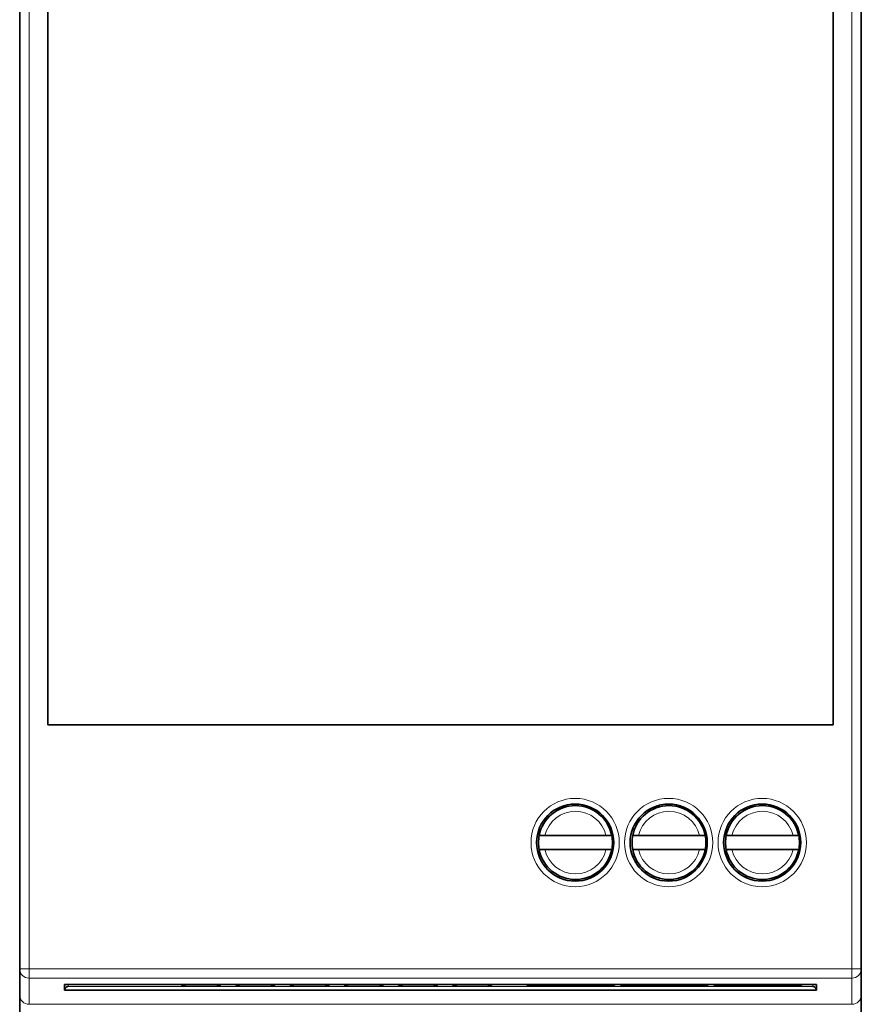
# Model space of a CAD drawing. Units: millimetres. Extents: x 140 to 801, y 41 to 576.
# Drawn here: x 351 to 396, y 255 to 307 of the extents above; entities that cross this region are included whole.
import ezdxf

# ---------------------------------------------------------------- set-up
doc = ezdxf.new("R2010")
doc.units = ezdxf.units.MM
doc.layers.add('1', color=7, linetype='Continuous', true_color=0xffffff)

msp = doc.modelspace()

# ---------------------------------------------------------------- linework, layer by layer
at = {"layer": '1', "color": 18, "linetype": 'Continuous', "lineweight": 35}
for p, q in [((350.824, 256.406), (350.824, 358.904)), ((395.824, 358.904), (395.824, 256.406)), ((352.324, 345.855), (352.324, 269.455)), ((394.324, 269.455), (394.324, 345.855)), ((352.324, 269.455), (394.324, 269.455)), ((382.172, 263.53), (378.907, 263.53)), ((387.172, 263.53), (383.907, 263.53)), ((392.172, 263.53), (388.907, 263.53)), ((382.172, 262.78), (378.907, 262.78)), ((387.172, 262.78), (383.907, 262.78)), ((392.172, 262.78), (388.907, 262.78)), ((392.475, 262.493), (392.475, 262.497)), ((350.824, 255.008), (350.824, 256.406)), ((395.824, 256.406), (395.824, 255.008)), ((353.224, 255.257), (353.224, 255.571)), ((353.224, 255.571), (393.424, 255.571)), ((378.025, 255.571), (377.963, 255.51)), ((377.963, 255.51), (377.963, 255.571)), ((382.624, 255.51), (377.963, 255.51)), ((382.561, 255.571), (382.624, 255.51)), ((382.624, 255.571), (382.624, 255.51)), ((383.026, 255.571), (382.964, 255.51)), ((382.964, 255.51), (382.964, 255.571)), ((387.623, 255.51), (382.964, 255.51)), ((387.561, 255.571), (387.623, 255.51)), ((387.623, 255.571), (387.623, 255.51)), ((388.028, 255.571), (387.965, 255.51)), ((387.965, 255.51), (387.965, 255.571)), ((392.624, 255.51), (387.965, 255.51)), ((392.562, 255.571), (392.624, 255.51)), ((392.624, 255.571), (392.624, 255.51)), ((393.424, 255.571), (393.424, 255.257)), ((350.824, 255.008), (350.824, 254.008)), ((393.424, 255.257), (353.224, 255.257)), ((395.824, 254.008), (395.824, 255.008))]:
    msp.add_line(p, q, dxfattribs=at)
at = {"layer": '1', "color": 8, "linetype": 'Continuous', "lineweight": 18}
for p, q in [((351.324, 358.904), (351.324, 256.406)), ((395.324, 256.406), (395.324, 358.904)), ((350.824, 256.406), (351.324, 256.406)), ((351.324, 256.406), (395.324, 256.406)), ((351.324, 255.907), (351.324, 256.406)), ((395.324, 256.406), (395.824, 256.406)), ((395.324, 256.406), (395.324, 255.907)), ((351.324, 255.907), (351.324, 254.508)), ((395.324, 255.907), (351.324, 255.907)), ((395.324, 254.508), (395.324, 255.907)), ((353.424, 255.571), (353.424, 255.464)), ((353.424, 255.464), (393.224, 255.464)), ((359.484, 255.51), (359.484, 255.571)), ((361.564, 255.571), (361.564, 255.51)), ((362.384, 255.51), (362.384, 255.571)), ((364.464, 255.571), (364.464, 255.51)), ((365.284, 255.51), (365.284, 255.571)), ((367.364, 255.571), (367.364, 255.51)), ((368.184, 255.51), (368.184, 255.571)), ((370.264, 255.571), (370.264, 255.51)), ((371.084, 255.51), (371.084, 255.571)), ((373.164, 255.571), (373.164, 255.51)), ((373.984, 255.51), (373.984, 255.571)), ((376.064, 255.571), (376.064, 255.51)), ((393.224, 255.464), (393.224, 255.571)), ((351.324, 254.508), (395.324, 254.508))]:
    msp.add_line(p, q, dxfattribs=at)
for centre in [(380.524, 263.155), (385.524, 263.155), (390.524, 263.155)]:
    msp.add_circle(centre, 2.361, dxfattribs=at)
at = {"layer": '1', "color": 18, "linetype": 'Continuous', "lineweight": 35}
for centre in [(380.524, 263.155), (385.524, 263.155), (390.524, 263.155)]:
    msp.add_circle(centre, 2.061, dxfattribs=at)
for centre, start, end in [((380.54, 263.155), 10.9454, 169.0546), ((385.54, 263.155), 10.9454, 169.0546), ((390.54, 263.155), 10.9454, 169.0546), ((380.54, 263.155), 169.0546, 190.9454), ((380.54, 263.155), 349.0546, 10.9454), ((385.54, 263.155), 169.0546, 190.9454), ((385.54, 263.155), 349.0546, 10.9454), ((390.54, 263.155), 169.0546, 190.9454), ((390.54, 263.155), 349.0546, 10.9454), ((380.54, 263.155), 190.9454, 349.0546), ((385.54, 263.155), 190.9454, 349.0546), ((390.54, 263.155), 190.9454, 349.0546)]:
    msp.add_arc(centre, 1.975, start, end, dxfattribs=at)
at = {"layer": '1', "color": 8, "linetype": 'Continuous', "lineweight": 18}
for centre, start, end in [((380.54, 263.155), 12.9371, 167.0629), ((385.54, 263.155), 12.9371, 167.0629), ((390.54, 263.155), 12.9371, 167.0629), ((380.54, 263.155), 192.9371, 347.0629), ((385.54, 263.155), 192.9371, 347.0629), ((390.54, 263.155), 192.9371, 347.0629)]:
    msp.add_arc(centre, 1.675, start, end, dxfattribs=at)
for centre, major_axis, start_param, end_param in [((351.324, 256.406), (-0.5, 0), 0, 1.570796), ((395.324, 256.406), (-0.5, 0), 1.570796, 3.141593), ((359.484, 255.809), (-0.3, 0), 1.570796, 2.224262), ((361.564, 255.809), (-0.3, 0), 0.917331, 1.570796), ((362.384, 255.809), (-0.3, 0), 1.570796, 2.224262), ((364.464, 255.809), (-0.3, 0), 0.917331, 1.570796), ((365.284, 255.809), (0.3, 0), 4.712389, 5.365854), ((367.364, 255.809), (0.3, 0), 4.058924, 4.712389), ((368.184, 255.809), (-0.3, 0), 1.570796, 2.224262), ((370.264, 255.809), (-0.3, 0), 0.917331, 1.570796), ((371.084, 255.809), (-0.3, 0), 1.570796, 2.224262), ((373.164, 255.809), (-0.3, 0), 0.917331, 1.570796), ((373.984, 255.809), (-0.3, 0), 1.570796, 2.224262), ((376.064, 255.809), (-0.3, 0), 0.917331, 1.570796), ((351.324, 255.008), (-0.5, 0), 0, 1.570796), ((395.324, 255.008), (-0.5, 0), 1.570796, 3.141593)]:
    msp.add_ellipse(centre, major_axis=major_axis, ratio=0.999391, start_param=start_param, end_param=end_param, dxfattribs=at)
at = {"layer": '1', "color": 18, "linetype": 'Continuous', "lineweight": 35}
for centre, major_axis, start_param, end_param in [((353.424, 255.264), (-0.144, -0.144), 3.944444, 5.51524), ((393.224, 255.264), (0.144, -0.144), 0.767945, 2.338741)]:
    msp.add_ellipse(centre, major_axis=major_axis, ratio=0.965689, start_param=start_param, end_param=end_param, dxfattribs=at)
for points, knots in [([(378.601, 263.53), (378.601, 263.53), (378.601, 263.53), (378.601, 263.53), (378.602, 263.53), (378.602, 263.53), (378.603, 263.53), (378.605, 263.53), (378.606, 263.531), (378.608, 263.531), (378.61, 263.531), (378.612, 263.531), (378.615, 263.531), (378.618, 263.531), (378.62, 263.531), (378.624, 263.531), (378.627, 263.531), (378.631, 263.531), (378.635, 263.531), (378.639, 263.531), (378.643, 263.531), (378.648, 263.531), (378.653, 263.531), (378.658, 263.531), (378.663, 263.531), (378.669, 263.531), (378.675, 263.531), (378.681, 263.531), (378.687, 263.531), (378.693, 263.531), (378.7, 263.531), (378.707, 263.531), (378.714, 263.531), (378.721, 263.531), (378.729, 263.531), (378.736, 263.531), (378.744, 263.531), (378.752, 263.531), (378.76, 263.531), (378.768, 263.531), (378.777, 263.531), (378.785, 263.531), (378.794, 263.531), (378.803, 263.531), (378.812, 263.531), (378.821, 263.531), (378.83, 263.531), (378.84, 263.531), (378.849, 263.531), (378.859, 263.53), (378.868, 263.53), (378.878, 263.53), (378.888, 263.53), (378.897, 263.53), (378.904, 263.53), (378.907, 263.53)], [0, 0, 0, 0, 0.017273, 0.034601, 0.051982, 0.069419, 0.086912, 0.104461, 0.122067, 0.13973, 0.157452, 0.175231, 0.19307, 0.210968, 0.228927, 0.246946, 0.265025, 0.283167, 0.30137, 0.319635, 0.337963, 0.356354, 0.374809, 0.393327, 0.411909, 0.430555, 0.449267, 0.468043, 0.486884, 0.505791, 0.524763, 0.543801, 0.562905, 0.582075, 0.601311, 0.620614, 0.639983, 0.659418, 0.678921, 0.698489, 0.718125, 0.737827, 0.757596, 0.777431, 0.797333, 0.817301, 0.837336, 0.857438, 0.877606, 0.89784, 0.91814, 0.938506, 0.958938, 0.979436, 1, 1, 1, 1]), ([(382.172, 263.53), (382.175, 263.53), (382.181, 263.53), (382.19, 263.53), (382.199, 263.53), (382.208, 263.53), (382.216, 263.53), (382.225, 263.531), (382.234, 263.531), (382.242, 263.531), (382.251, 263.531), (382.259, 263.531), (382.268, 263.531), (382.276, 263.531), (382.284, 263.531), (382.292, 263.531), (382.3, 263.531), (382.308, 263.531), (382.315, 263.531), (382.323, 263.531), (382.33, 263.531), (382.337, 263.531), (382.344, 263.531), (382.351, 263.531), (382.358, 263.531), (382.365, 263.531), (382.371, 263.531), (382.377, 263.531), (382.384, 263.531), (382.39, 263.531), (382.395, 263.531), (382.401, 263.531), (382.406, 263.531), (382.412, 263.531), (382.417, 263.531), (382.421, 263.531), (382.426, 263.531), (382.431, 263.531), (382.435, 263.531), (382.439, 263.531), (382.443, 263.531), (382.447, 263.531), (382.45, 263.531), (382.453, 263.531), (382.456, 263.531), (382.459, 263.531), (382.462, 263.531), (382.465, 263.531), (382.467, 263.531), (382.469, 263.531), (382.471, 263.531), (382.472, 263.531), (382.474, 263.53), (382.475, 263.53), (382.476, 263.53), (382.477, 263.53), (382.478, 263.53), (382.478, 263.53), (382.479, 263.53), (382.479, 263.53), (382.479, 263.53)], [0, 0, 0, 0, 0.018794, 0.037532, 0.056216, 0.074845, 0.093418, 0.111937, 0.1304, 0.148808, 0.16716, 0.185457, 0.203698, 0.221884, 0.240014, 0.258089, 0.276108, 0.294071, 0.311978, 0.32983, 0.347626, 0.365367, 0.383052, 0.400682, 0.418256, 0.435775, 0.453239, 0.470648, 0.488002, 0.505301, 0.522545, 0.539735, 0.55687, 0.573952, 0.590979, 0.607953, 0.624873, 0.64174, 0.658554, 0.675315, 0.692024, 0.708681, 0.725286, 0.74184, 0.758342, 0.774794, 0.791195, 0.807546, 0.823848, 0.8401, 0.856303, 0.872458, 0.888564, 0.904623, 0.920635, 0.9366, 0.952518, 0.968391, 0.984218, 1, 1, 1, 1]), ([(383.601, 263.53), (383.601, 263.53), (383.601, 263.53), (383.601, 263.53), (383.602, 263.53), (383.602, 263.53), (383.603, 263.53), (383.605, 263.53), (383.606, 263.531), (383.608, 263.531), (383.61, 263.531), (383.612, 263.531), (383.615, 263.531), (383.618, 263.531), (383.62, 263.531), (383.624, 263.531), (383.627, 263.531), (383.631, 263.531), (383.635, 263.531), (383.639, 263.531), (383.643, 263.531), (383.648, 263.531), (383.653, 263.531), (383.658, 263.531), (383.663, 263.531), (383.669, 263.531), (383.675, 263.531), (383.681, 263.531), (383.687, 263.531), (383.693, 263.531), (383.7, 263.531), (383.707, 263.531), (383.714, 263.531), (383.721, 263.531), (383.729, 263.531), (383.736, 263.531), (383.744, 263.531), (383.752, 263.531), (383.76, 263.531), (383.768, 263.531), (383.777, 263.531), (383.785, 263.531), (383.794, 263.531), (383.803, 263.531), (383.812, 263.531), (383.821, 263.531), (383.83, 263.531), (383.84, 263.531), (383.849, 263.531), (383.859, 263.53), (383.868, 263.53), (383.878, 263.53), (383.888, 263.53), (383.897, 263.53), (383.904, 263.53), (383.907, 263.53)], [0, 0, 0, 0, 0.017273, 0.034601, 0.051982, 0.069419, 0.086912, 0.104461, 0.122067, 0.13973, 0.157452, 0.175231, 0.19307, 0.210968, 0.228927, 0.246946, 0.265025, 0.283167, 0.30137, 0.319635, 0.337963, 0.356354, 0.374809, 0.393327, 0.411909, 0.430555, 0.449267, 0.468043, 0.486884, 0.505791, 0.524763, 0.543801, 0.562905, 0.582075, 0.601311, 0.620614, 0.639983, 0.659418, 0.678921, 0.698489, 0.718125, 0.737827, 0.757596, 0.777431, 0.797333, 0.817301, 0.837336, 0.857438, 0.877606, 0.89784, 0.91814, 0.938506, 0.958938, 0.979436, 1, 1, 1, 1]), ([(387.172, 263.53), (387.175, 263.53), (387.181, 263.53), (387.19, 263.53), (387.199, 263.53), (387.208, 263.53), (387.216, 263.53), (387.225, 263.531), (387.234, 263.531), (387.242, 263.531), (387.251, 263.531), (387.259, 263.531), (387.268, 263.531), (387.276, 263.531), (387.284, 263.531), (387.292, 263.531), (387.3, 263.531), (387.308, 263.531), (387.315, 263.531), (387.323, 263.531), (387.33, 263.531), (387.337, 263.531), (387.344, 263.531), (387.351, 263.531), (387.358, 263.531), (387.365, 263.531), (387.371, 263.531), (387.377, 263.531), (387.384, 263.531), (387.39, 263.531), (387.395, 263.531), (387.401, 263.531), (387.406, 263.531), (387.412, 263.531), (387.417, 263.531), (387.421, 263.531), (387.426, 263.531), (387.431, 263.531), (387.435, 263.531), (387.439, 263.531), (387.443, 263.531), (387.447, 263.531), (387.45, 263.531), (387.453, 263.531), (387.456, 263.531), (387.459, 263.531), (387.462, 263.531), (387.465, 263.531), (387.467, 263.531), (387.469, 263.531), (387.471, 263.531), (387.472, 263.531), (387.474, 263.53), (387.475, 263.53), (387.476, 263.53), (387.477, 263.53), (387.478, 263.53), (387.478, 263.53), (387.479, 263.53), (387.479, 263.53), (387.479, 263.53)], [0, 0, 0, 0, 0.018794, 0.037532, 0.056216, 0.074845, 0.093418, 0.111937, 0.1304, 0.148808, 0.16716, 0.185457, 0.203698, 0.221884, 0.240014, 0.258089, 0.276108, 0.294071, 0.311978, 0.32983, 0.347626, 0.365367, 0.383052, 0.400682, 0.418256, 0.435775, 0.453239, 0.470648, 0.488002, 0.505301, 0.522545, 0.539735, 0.55687, 0.573952, 0.590979, 0.607953, 0.624873, 0.64174, 0.658554, 0.675315, 0.692024, 0.708681, 0.725286, 0.74184, 0.758342, 0.774794, 0.791195, 0.807546, 0.823848, 0.8401, 0.856303, 0.872458, 0.888564, 0.904623, 0.920635, 0.9366, 0.952518, 0.968391, 0.984218, 1, 1, 1, 1]), ([(388.601, 263.53), (388.601, 263.53), (388.601, 263.53), (388.601, 263.53), (388.602, 263.53), (388.602, 263.53), (388.603, 263.53), (388.605, 263.53), (388.606, 263.531), (388.608, 263.531), (388.61, 263.531), (388.612, 263.531), (388.615, 263.531), (388.618, 263.531), (388.62, 263.531), (388.624, 263.531), (388.627, 263.531), (388.631, 263.531), (388.635, 263.531), (388.639, 263.531), (388.643, 263.531), (388.648, 263.531), (388.653, 263.531), (388.658, 263.531), (388.663, 263.531), (388.669, 263.531), (388.675, 263.531), (388.681, 263.531), (388.687, 263.531), (388.693, 263.531), (388.7, 263.531), (388.707, 263.531), (388.714, 263.531), (388.721, 263.531), (388.729, 263.531), (388.736, 263.531), (388.744, 263.531), (388.752, 263.531), (388.76, 263.531), (388.768, 263.531), (388.777, 263.531), (388.785, 263.531), (388.794, 263.531), (388.803, 263.531), (388.812, 263.531), (388.821, 263.531), (388.83, 263.531), (388.84, 263.531), (388.849, 263.531), (388.859, 263.53), (388.868, 263.53), (388.878, 263.53), (388.888, 263.53), (388.897, 263.53), (388.904, 263.53), (388.907, 263.53)], [0, 0, 0, 0, 0.017273, 0.034601, 0.051982, 0.069419, 0.086912, 0.104461, 0.122067, 0.13973, 0.157452, 0.175231, 0.19307, 0.210968, 0.228927, 0.246946, 0.265025, 0.283167, 0.30137, 0.319635, 0.337963, 0.356354, 0.374809, 0.393327, 0.411909, 0.430555, 0.449267, 0.468043, 0.486884, 0.505791, 0.524763, 0.543801, 0.562905, 0.582075, 0.601311, 0.620614, 0.639983, 0.659418, 0.678921, 0.698489, 0.718125, 0.737827, 0.757596, 0.777431, 0.797333, 0.817301, 0.837336, 0.857438, 0.877606, 0.89784, 0.91814, 0.938506, 0.958938, 0.979436, 1, 1, 1, 1]), ([(392.172, 263.53), (392.175, 263.53), (392.181, 263.53), (392.19, 263.53), (392.199, 263.53), (392.208, 263.53), (392.216, 263.53), (392.225, 263.531), (392.234, 263.531), (392.242, 263.531), (392.251, 263.531), (392.259, 263.531), (392.268, 263.531), (392.276, 263.531), (392.284, 263.531), (392.292, 263.531), (392.3, 263.531), (392.308, 263.531), (392.315, 263.531), (392.323, 263.531), (392.33, 263.531), (392.337, 263.531), (392.344, 263.531), (392.351, 263.531), (392.358, 263.531), (392.365, 263.531), (392.371, 263.531), (392.377, 263.531), (392.384, 263.531), (392.39, 263.531), (392.395, 263.531), (392.401, 263.531), (392.406, 263.531), (392.412, 263.531), (392.417, 263.531), (392.421, 263.531), (392.426, 263.531), (392.431, 263.531), (392.435, 263.531), (392.439, 263.531), (392.443, 263.531), (392.447, 263.531), (392.45, 263.531), (392.453, 263.531), (392.456, 263.531), (392.459, 263.531), (392.462, 263.531), (392.465, 263.531), (392.467, 263.531), (392.469, 263.531), (392.471, 263.531), (392.472, 263.531), (392.474, 263.53), (392.475, 263.53), (392.476, 263.53), (392.477, 263.53), (392.478, 263.53), (392.478, 263.53), (392.479, 263.53), (392.479, 263.53), (392.479, 263.53)], [0, 0, 0, 0, 0.018794, 0.037532, 0.056216, 0.074845, 0.093418, 0.111937, 0.1304, 0.148808, 0.16716, 0.185457, 0.203698, 0.221884, 0.240014, 0.258089, 0.276108, 0.294071, 0.311978, 0.32983, 0.347626, 0.365367, 0.383052, 0.400682, 0.418256, 0.435775, 0.453239, 0.470648, 0.488002, 0.505301, 0.522545, 0.539735, 0.55687, 0.573952, 0.590979, 0.607953, 0.624873, 0.64174, 0.658554, 0.675315, 0.692024, 0.708681, 0.725286, 0.74184, 0.758342, 0.774794, 0.791195, 0.807546, 0.823848, 0.8401, 0.856303, 0.872458, 0.888564, 0.904623, 0.920635, 0.9366, 0.952518, 0.968391, 0.984218, 1, 1, 1, 1]), ([(378.907, 262.78), (378.904, 262.78), (378.898, 262.78), (378.889, 262.78), (378.88, 262.78), (378.872, 262.78), (378.863, 262.78), (378.854, 262.78), (378.845, 262.78), (378.837, 262.78), (378.828, 262.78), (378.82, 262.78), (378.812, 262.78), (378.803, 262.78), (378.795, 262.78), (378.787, 262.78), (378.779, 262.78), (378.772, 262.78), (378.764, 262.78), (378.756, 262.78), (378.749, 262.78), (378.742, 262.78), (378.735, 262.78), (378.728, 262.78), (378.721, 262.78), (378.714, 262.78), (378.708, 262.78), (378.702, 262.78), (378.696, 262.78), (378.69, 262.78), (378.684, 262.78), (378.678, 262.78), (378.673, 262.78), (378.668, 262.78), (378.663, 262.78), (378.658, 262.78), (378.653, 262.78), (378.649, 262.78), (378.644, 262.78), (378.64, 262.78), (378.636, 262.78), (378.633, 262.78), (378.629, 262.78), (378.626, 262.78), (378.623, 262.78), (378.62, 262.78), (378.617, 262.78), (378.615, 262.78), (378.612, 262.78), (378.61, 262.78), (378.608, 262.78), (378.607, 262.78), (378.605, 262.78), (378.604, 262.78), (378.603, 262.78), (378.602, 262.78), (378.601, 262.78), (378.601, 262.78), (378.601, 262.78), (378.601, 262.78), (378.601, 262.78)], [0, 0, 0, 0, 0.018794, 0.037532, 0.056216, 0.074845, 0.093418, 0.111937, 0.1304, 0.148808, 0.16716, 0.185457, 0.203698, 0.221884, 0.240014, 0.258089, 0.276108, 0.294071, 0.311978, 0.32983, 0.347626, 0.365367, 0.383052, 0.400682, 0.418256, 0.435775, 0.453239, 0.470648, 0.488002, 0.505301, 0.522545, 0.539735, 0.55687, 0.573952, 0.590979, 0.607953, 0.624873, 0.64174, 0.658554, 0.675315, 0.692024, 0.708681, 0.725286, 0.74184, 0.758342, 0.774794, 0.791195, 0.807546, 0.823848, 0.8401, 0.856303, 0.872458, 0.888564, 0.904623, 0.920635, 0.9366, 0.952518, 0.968391, 0.984218, 1, 1, 1, 1]), ([(382.479, 262.78), (382.479, 262.78), (382.479, 262.78), (382.478, 262.78), (382.478, 262.78), (382.477, 262.78), (382.476, 262.78), (382.474, 262.78), (382.473, 262.78), (382.471, 262.78), (382.469, 262.78), (382.467, 262.78), (382.464, 262.78), (382.462, 262.78), (382.459, 262.78), (382.455, 262.78), (382.452, 262.78), (382.448, 262.78), (382.444, 262.78), (382.44, 262.78), (382.436, 262.78), (382.431, 262.78), (382.426, 262.78), (382.421, 262.78), (382.416, 262.78), (382.41, 262.78), (382.404, 262.78), (382.398, 262.78), (382.392, 262.78), (382.386, 262.78), (382.379, 262.78), (382.372, 262.78), (382.365, 262.78), (382.358, 262.78), (382.351, 262.78), (382.343, 262.78), (382.335, 262.78), (382.327, 262.78), (382.319, 262.78), (382.311, 262.78), (382.302, 262.78), (382.294, 262.78), (382.285, 262.78), (382.276, 262.78), (382.267, 262.78), (382.258, 262.78), (382.249, 262.78), (382.239, 262.78), (382.23, 262.78), (382.221, 262.78), (382.211, 262.78), (382.201, 262.78), (382.192, 262.78), (382.182, 262.78), (382.175, 262.78), (382.172, 262.78)], [0, 0, 0, 0, 0.017273, 0.034601, 0.051982, 0.069419, 0.086912, 0.104461, 0.122067, 0.13973, 0.157452, 0.175231, 0.19307, 0.210968, 0.228927, 0.246946, 0.265025, 0.283167, 0.30137, 0.319635, 0.337963, 0.356354, 0.374809, 0.393327, 0.411909, 0.430555, 0.449267, 0.468043, 0.486884, 0.505791, 0.524763, 0.543801, 0.562905, 0.582075, 0.601311, 0.620614, 0.639983, 0.659418, 0.678921, 0.698489, 0.718125, 0.737827, 0.757596, 0.777431, 0.797333, 0.817301, 0.837336, 0.857438, 0.877606, 0.89784, 0.91814, 0.938506, 0.958938, 0.979436, 1, 1, 1, 1]), ([(383.907, 262.78), (383.904, 262.78), (383.898, 262.78), (383.889, 262.78), (383.88, 262.78), (383.872, 262.78), (383.863, 262.78), (383.854, 262.78), (383.845, 262.78), (383.837, 262.78), (383.828, 262.78), (383.82, 262.78), (383.812, 262.78), (383.803, 262.78), (383.795, 262.78), (383.787, 262.78), (383.779, 262.78), (383.772, 262.78), (383.764, 262.78), (383.756, 262.78), (383.749, 262.78), (383.742, 262.78), (383.735, 262.78), (383.728, 262.78), (383.721, 262.78), (383.714, 262.78), (383.708, 262.78), (383.702, 262.78), (383.696, 262.78), (383.69, 262.78), (383.684, 262.78), (383.678, 262.78), (383.673, 262.78), (383.668, 262.78), (383.663, 262.78), (383.658, 262.78), (383.653, 262.78), (383.649, 262.78), (383.644, 262.78), (383.64, 262.78), (383.636, 262.78), (383.633, 262.78), (383.629, 262.78), (383.626, 262.78), (383.623, 262.78), (383.62, 262.78), (383.617, 262.78), (383.615, 262.78), (383.612, 262.78), (383.61, 262.78), (383.608, 262.78), (383.607, 262.78), (383.605, 262.78), (383.604, 262.78), (383.603, 262.78), (383.602, 262.78), (383.601, 262.78), (383.601, 262.78), (383.601, 262.78), (383.601, 262.78), (383.601, 262.78)], [0, 0, 0, 0, 0.018794, 0.037532, 0.056216, 0.074845, 0.093418, 0.111937, 0.1304, 0.148808, 0.16716, 0.185457, 0.203698, 0.221884, 0.240014, 0.258089, 0.276108, 0.294071, 0.311978, 0.32983, 0.347626, 0.365367, 0.383052, 0.400682, 0.418256, 0.435775, 0.453239, 0.470648, 0.488002, 0.505301, 0.522545, 0.539735, 0.55687, 0.573952, 0.590979, 0.607953, 0.624873, 0.64174, 0.658554, 0.675315, 0.692024, 0.708681, 0.725286, 0.74184, 0.758342, 0.774794, 0.791195, 0.807546, 0.823848, 0.8401, 0.856303, 0.872458, 0.888564, 0.904623, 0.920635, 0.9366, 0.952518, 0.968391, 0.984218, 1, 1, 1, 1]), ([(387.479, 262.78), (387.479, 262.78), (387.479, 262.78), (387.478, 262.78), (387.478, 262.78), (387.477, 262.78), (387.476, 262.78), (387.474, 262.78), (387.473, 262.78), (387.471, 262.78), (387.469, 262.78), (387.467, 262.78), (387.464, 262.78), (387.462, 262.78), (387.459, 262.78), (387.455, 262.78), (387.452, 262.78), (387.448, 262.78), (387.444, 262.78), (387.44, 262.78), (387.436, 262.78), (387.431, 262.78), (387.426, 262.78), (387.421, 262.78), (387.416, 262.78), (387.41, 262.78), (387.404, 262.78), (387.398, 262.78), (387.392, 262.78), (387.386, 262.78), (387.379, 262.78), (387.372, 262.78), (387.365, 262.78), (387.358, 262.78), (387.351, 262.78), (387.343, 262.78), (387.335, 262.78), (387.327, 262.78), (387.319, 262.78), (387.311, 262.78), (387.302, 262.78), (387.294, 262.78), (387.285, 262.78), (387.276, 262.78), (387.267, 262.78), (387.258, 262.78), (387.249, 262.78), (387.239, 262.78), (387.23, 262.78), (387.221, 262.78), (387.211, 262.78), (387.201, 262.78), (387.192, 262.78), (387.182, 262.78), (387.175, 262.78), (387.172, 262.78)], [0, 0, 0, 0, 0.017273, 0.034601, 0.051982, 0.069419, 0.086912, 0.104461, 0.122067, 0.13973, 0.157452, 0.175231, 0.19307, 0.210968, 0.228927, 0.246946, 0.265025, 0.283167, 0.30137, 0.319635, 0.337963, 0.356354, 0.374809, 0.393327, 0.411909, 0.430555, 0.449267, 0.468043, 0.486884, 0.505791, 0.524763, 0.543801, 0.562905, 0.582075, 0.601311, 0.620614, 0.639983, 0.659418, 0.678921, 0.698489, 0.718125, 0.737827, 0.757596, 0.777431, 0.797333, 0.817301, 0.837336, 0.857438, 0.877606, 0.89784, 0.91814, 0.938506, 0.958938, 0.979436, 1, 1, 1, 1]), ([(388.907, 262.78), (388.904, 262.78), (388.898, 262.78), (388.889, 262.78), (388.88, 262.78), (388.872, 262.78), (388.863, 262.78), (388.854, 262.78), (388.845, 262.78), (388.837, 262.78), (388.828, 262.78), (388.82, 262.78), (388.812, 262.78), (388.803, 262.78), (388.795, 262.78), (388.787, 262.78), (388.779, 262.78), (388.772, 262.78), (388.764, 262.78), (388.756, 262.78), (388.749, 262.78), (388.742, 262.78), (388.735, 262.78), (388.728, 262.78), (388.721, 262.78), (388.714, 262.78), (388.708, 262.78), (388.702, 262.78), (388.696, 262.78), (388.69, 262.78), (388.684, 262.78), (388.678, 262.78), (388.673, 262.78), (388.668, 262.78), (388.663, 262.78), (388.658, 262.78), (388.653, 262.78), (388.649, 262.78), (388.644, 262.78), (388.64, 262.78), (388.636, 262.78), (388.633, 262.78), (388.629, 262.78), (388.626, 262.78), (388.623, 262.78), (388.62, 262.78), (388.617, 262.78), (388.615, 262.78), (388.612, 262.78), (388.61, 262.78), (388.608, 262.78), (388.607, 262.78), (388.605, 262.78), (388.604, 262.78), (388.603, 262.78), (388.602, 262.78), (388.601, 262.78), (388.601, 262.78), (388.601, 262.78), (388.601, 262.78), (388.601, 262.78)], [0, 0, 0, 0, 0.018794, 0.037532, 0.056216, 0.074845, 0.093418, 0.111937, 0.1304, 0.148808, 0.16716, 0.185457, 0.203698, 0.221884, 0.240014, 0.258089, 0.276108, 0.294071, 0.311978, 0.32983, 0.347626, 0.365367, 0.383052, 0.400682, 0.418256, 0.435775, 0.453239, 0.470648, 0.488002, 0.505301, 0.522545, 0.539735, 0.55687, 0.573952, 0.590979, 0.607953, 0.624873, 0.64174, 0.658554, 0.675315, 0.692024, 0.708681, 0.725286, 0.74184, 0.758342, 0.774794, 0.791195, 0.807546, 0.823848, 0.8401, 0.856303, 0.872458, 0.888564, 0.904623, 0.920635, 0.9366, 0.952518, 0.968391, 0.984218, 1, 1, 1, 1]), ([(392.479, 262.78), (392.479, 262.78), (392.479, 262.78), (392.478, 262.78), (392.478, 262.78), (392.477, 262.78), (392.476, 262.78), (392.474, 262.78), (392.473, 262.78), (392.471, 262.78), (392.469, 262.78), (392.467, 262.78), (392.464, 262.78), (392.462, 262.78), (392.459, 262.78), (392.455, 262.78), (392.452, 262.78), (392.448, 262.78), (392.444, 262.78), (392.44, 262.78), (392.436, 262.78), (392.431, 262.78), (392.426, 262.78), (392.421, 262.78), (392.416, 262.78), (392.41, 262.78), (392.404, 262.78), (392.398, 262.78), (392.392, 262.78), (392.386, 262.78), (392.379, 262.78), (392.372, 262.78), (392.365, 262.78), (392.358, 262.78), (392.351, 262.78), (392.343, 262.78), (392.335, 262.78), (392.327, 262.78), (392.319, 262.78), (392.311, 262.78), (392.302, 262.78), (392.294, 262.78), (392.285, 262.78), (392.276, 262.78), (392.267, 262.78), (392.258, 262.78), (392.249, 262.78), (392.239, 262.78), (392.23, 262.78), (392.221, 262.78), (392.211, 262.78), (392.201, 262.78), (392.192, 262.78), (392.182, 262.78), (392.175, 262.78), (392.172, 262.78)], [0, 0, 0, 0, 0.017273, 0.034601, 0.051982, 0.069419, 0.086912, 0.104461, 0.122067, 0.13973, 0.157452, 0.175231, 0.19307, 0.210968, 0.228927, 0.246946, 0.265025, 0.283167, 0.30137, 0.319635, 0.337963, 0.356354, 0.374809, 0.393327, 0.411909, 0.430555, 0.449267, 0.468043, 0.486884, 0.505791, 0.524763, 0.543801, 0.562905, 0.582075, 0.601311, 0.620614, 0.639983, 0.659418, 0.678921, 0.698489, 0.718125, 0.737827, 0.757596, 0.777431, 0.797333, 0.817301, 0.837336, 0.857438, 0.877606, 0.89784, 0.91814, 0.938506, 0.958938, 0.979436, 1, 1, 1, 1])]:
    msp.add_open_spline(points, degree=3, knots=knots, dxfattribs=at)
at = {"layer": '1', "color": 8, "linetype": 'Continuous', "lineweight": 18}
for points, knots in [([(361.564, 255.51), (361.564, 255.507), (361.555, 255.504), (361.512, 255.498), (361.468, 255.494), (361.346, 255.487), (361.266, 255.484), (361.083, 255.479), (360.978, 255.477), (360.758, 255.474), (360.64, 255.473), (360.406, 255.473), (360.287, 255.474), (360.068, 255.477), (359.965, 255.479), (359.782, 255.484), (359.702, 255.487), (359.58, 255.494), (359.536, 255.498), (359.493, 255.504), (359.484, 255.507), (359.484, 255.51)], [0, 0, 0, 0, 0.070327, 0.070327, 0.176127, 0.176127, 0.284822, 0.284822, 0.392486, 0.392486, 0.500267, 0.500267, 0.608798, 0.608798, 0.714671, 0.714671, 0.824012, 0.824012, 0.92985, 0.92985, 1, 1, 1, 1]), ([(364.464, 255.51), (364.464, 255.507), (364.455, 255.504), (364.412, 255.498), (364.368, 255.494), (364.246, 255.487), (364.166, 255.484), (363.983, 255.479), (363.878, 255.477), (363.658, 255.474), (363.54, 255.473), (363.306, 255.473), (363.187, 255.474), (362.968, 255.477), (362.865, 255.479), (362.682, 255.484), (362.602, 255.487), (362.48, 255.494), (362.436, 255.498), (362.393, 255.504), (362.384, 255.507), (362.384, 255.51)], [0, 0, 0, 0, 0.070327, 0.070327, 0.176127, 0.176127, 0.284822, 0.284822, 0.392486, 0.392486, 0.500267, 0.500267, 0.608798, 0.608798, 0.714671, 0.714671, 0.824012, 0.824012, 0.92985, 0.92985, 1, 1, 1, 1]), ([(367.364, 255.51), (367.364, 255.507), (367.355, 255.504), (367.312, 255.498), (367.267, 255.494), (367.145, 255.487), (367.064, 255.484), (366.882, 255.479), (366.778, 255.477), (366.56, 255.474), (366.441, 255.473), (366.206, 255.473), (366.088, 255.474), (365.868, 255.477), (365.763, 255.479), (365.581, 255.484), (365.501, 255.487), (365.379, 255.494), (365.335, 255.498), (365.293, 255.504), (365.284, 255.507), (365.284, 255.51)], [0, 0, 0, 0, 0.070746, 0.070746, 0.176593, 0.176593, 0.285936, 0.285936, 0.391796, 0.391796, 0.50027, 0.50027, 0.608068, 0.608068, 0.715751, 0.715751, 0.824429, 0.824429, 0.93024, 0.93024, 1, 1, 1, 1]), ([(370.264, 255.51), (370.264, 255.507), (370.255, 255.504), (370.212, 255.498), (370.168, 255.494), (370.046, 255.487), (369.966, 255.484), (369.783, 255.479), (369.678, 255.477), (369.458, 255.474), (369.34, 255.473), (369.106, 255.473), (368.987, 255.474), (368.768, 255.477), (368.665, 255.479), (368.482, 255.484), (368.402, 255.487), (368.28, 255.494), (368.236, 255.498), (368.193, 255.504), (368.184, 255.507), (368.184, 255.51)], [0, 0, 0, 0, 0.070327, 0.070327, 0.176127, 0.176127, 0.284822, 0.284822, 0.392486, 0.392486, 0.500267, 0.500267, 0.608798, 0.608798, 0.714671, 0.714671, 0.824012, 0.824012, 0.92985, 0.92985, 1, 1, 1, 1]), ([(373.164, 255.51), (373.164, 255.507), (373.155, 255.504), (373.112, 255.498), (373.068, 255.494), (372.946, 255.487), (372.866, 255.484), (372.683, 255.479), (372.578, 255.477), (372.358, 255.474), (372.24, 255.473), (372.006, 255.473), (371.887, 255.474), (371.668, 255.477), (371.565, 255.479), (371.382, 255.484), (371.302, 255.487), (371.18, 255.494), (371.136, 255.498), (371.093, 255.504), (371.084, 255.507), (371.084, 255.51)], [0, 0, 0, 0, 0.070327, 0.070327, 0.176127, 0.176127, 0.284822, 0.284822, 0.392486, 0.392486, 0.500267, 0.500267, 0.608798, 0.608798, 0.714671, 0.714671, 0.824012, 0.824012, 0.92985, 0.92985, 1, 1, 1, 1]), ([(376.064, 255.51), (376.064, 255.507), (376.055, 255.504), (376.012, 255.498), (375.968, 255.494), (375.846, 255.487), (375.766, 255.484), (375.583, 255.479), (375.478, 255.477), (375.258, 255.474), (375.14, 255.473), (374.906, 255.473), (374.787, 255.474), (374.568, 255.477), (374.465, 255.479), (374.282, 255.484), (374.202, 255.487), (374.08, 255.494), (374.036, 255.498), (373.993, 255.504), (373.984, 255.507), (373.984, 255.51)], [0, 0, 0, 0, 0.070327, 0.070327, 0.176127, 0.176127, 0.284822, 0.284822, 0.392486, 0.392486, 0.500267, 0.500267, 0.608798, 0.608798, 0.714671, 0.714671, 0.824012, 0.824012, 0.92985, 0.92985, 1, 1, 1, 1])]:
    msp.add_open_spline(points, degree=3, knots=knots, dxfattribs=at)

doc.saveas('drawing.dxf')
